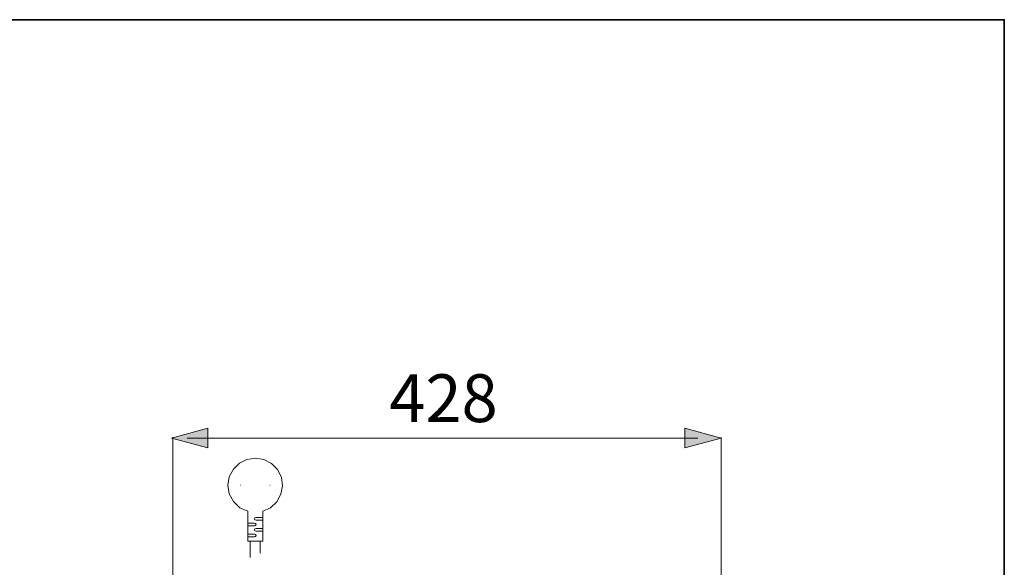
# Model space of a CAD drawing. Units: inches. Extents: x -2166 to 965, y -1665 to 122.
# Drawn here: x 196 to 965, y -437 to -10 of the extents above; entities that cross this region are included whole.
import ezdxf

# ---------------------------------------------------------------- set-up
doc = ezdxf.new("R2010")
doc.units = ezdxf.units.IN
doc.header["$MEASUREMENT"] = 0
doc.layers.add('图层 1', color=7, linetype='Continuous')

msp = doc.modelspace()

# ---------------------------------------------------------------- hatches: boundary and pattern name
at = {"layer": '图层 1'}
h = msp.add_hatch(color=7, dxfattribs=at)
h.dxf.hatch_style = 2
h.paths.add_polyline_path([(343.09, -328.34), (314.75, -335.92), (343.09, -343.49)])
h = msp.add_hatch(color=7, dxfattribs=at)
h.dxf.hatch_style = 2
h.paths.add_polyline_path([(715.46, -343.49), (743.83, -335.92), (715.46, -328.34)])

# ---------------------------------------------------------------- linework, layer by layer
at = {"layer": '图层 1', "color": 7, "lineweight": 35}
msp.add_lwpolyline([(964.72, -1572.52), (-2161.04, -1572.52), (-2161.04, -9.62), (964.72, -9.62), (964.72, -1572.52), (964.72, -1572.52)], dxfattribs=at)
at = {"layer": '图层 1', "color": 7, "lineweight": 0}
for points in [[(343.09, -328.34), (314.75, -335.92), (343.09, -343.49), (343.09, -328.34)], [(715.46, -343.49), (743.83, -335.92), (715.46, -328.34), (715.46, -343.49)]]:
    msp.add_lwpolyline(points, dxfattribs=at)
at = {"layer": '图层 1', "color": 7, "lineweight": 5}
for points in [[(315.81, -335.24), (315.81, -669.34)], [(725.62, -335.92), (327, -335.92)], [(743.8, -335.24), (743.8, -651.15)]]:
    msp.add_lwpolyline(points, dxfattribs=at)
at = {"layer": '图层 1', "color": 7, "lineweight": 9}
for points in [[(386.23, -392.99), (392.18, -390.3), (397.05, -385.7), (400.3, -379.73), (401.38, -373.22), (400.57, -366.46), (397.58, -360.49), (393.01, -355.89), (387.02, -352.63), (380.53, -351.56), (373.77, -352.63), (367.8, -355.62), (363.2, -360.22), (359.97, -366.19), (358.87, -372.68)], [(358.87, -372.68), (359.97, -379.46), (363.2, -385.43), (368.07, -390.3), (374.31, -392.99)], [(368.9, -372.68), (368.63, -372.68)], [(391.91, -372.68), (391.64, -372.68)], [(374.31, -392.99), (374.31, -416.31)], [(380.8, -397.88), (379.99, -398.14), (379.72, -398.96), (379.99, -399.77), (380.8, -400.04)], [(380.8, -397.88), (386.23, -397.88)], [(386.23, -392.99), (386.23, -416.31)], [(379.72, -402.22), (374.31, -402.22)], [(379.72, -404.37), (374.31, -404.37)], [(379.72, -404.37), (380.53, -404.1), (380.8, -403.29), (380.53, -402.49), (379.72, -402.22)], [(380.8, -406.55), (379.99, -406.81), (379.72, -407.63), (379.99, -408.43), (380.8, -408.7)], [(380.8, -400.04), (386.23, -400.04)], [(380.8, -406.55), (386.23, -406.55)], [(379.72, -410.88), (374.31, -410.88)], [(379.72, -413.03), (374.31, -413.03)], [(379.72, -413.03), (380.53, -412.76), (380.8, -411.96), (380.53, -411.15), (379.72, -410.88)], [(380.8, -408.7), (386.23, -408.7)], [(386.23, -416.31), (374.31, -416.31)], [(376.19, -429.04), (376.19, -416.31)], [(384.05, -425.78), (384.05, -416.31)]]:
    msp.add_lwpolyline(points, dxfattribs=at)

# ---------------------------------------------------------------- texts
at = {"layer": '图层 1', "color": 7, "insert": (484.74, -323.49), "char_height": 37.27, "attachment_point": 7}
msp.add_mtext('\\fArial|b0|i0|c0|p34;\\W1;428', dxfattribs=at)

doc.saveas('drawing.dxf')
